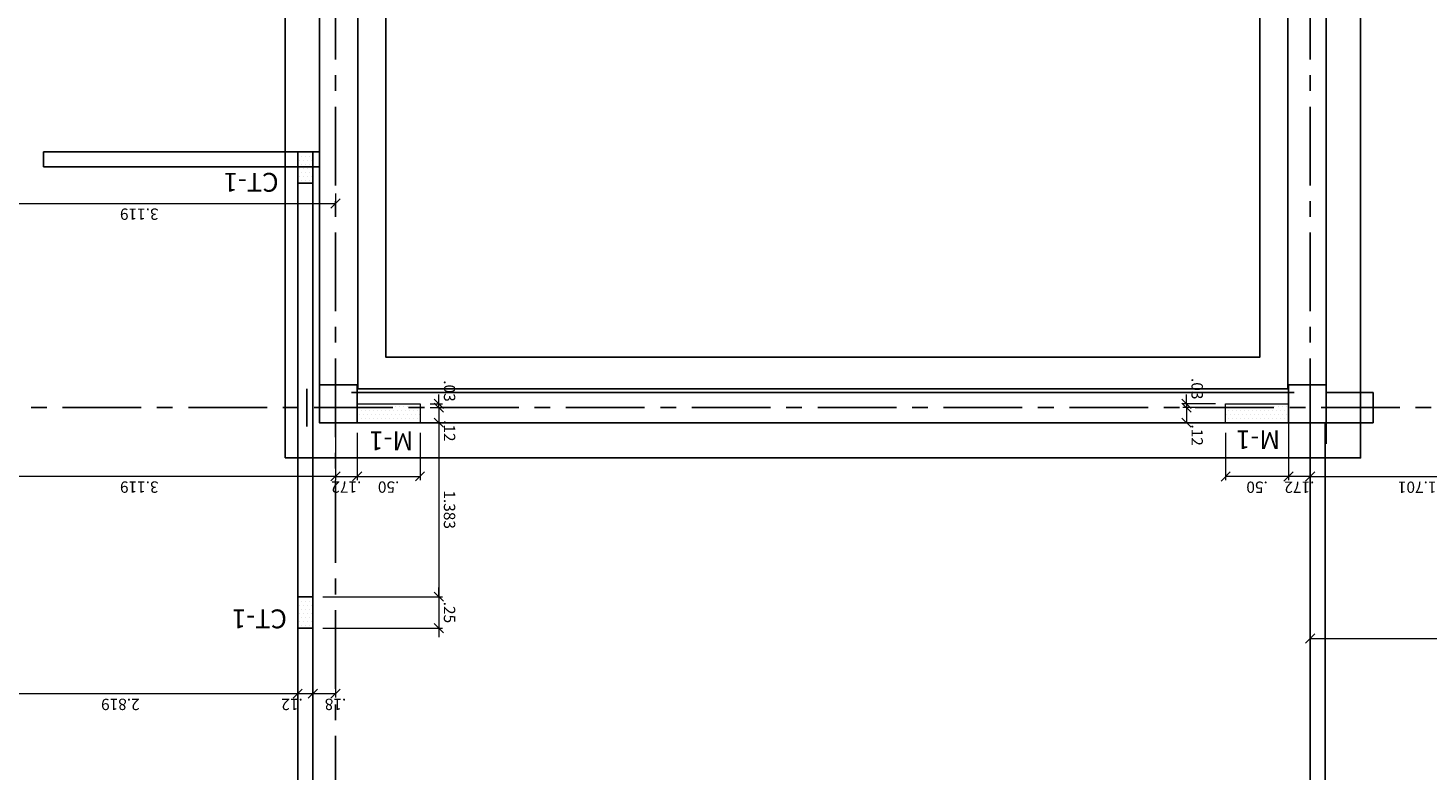
# Model space of a CAD drawing. Units: millimetres. Extents: x 1195 to 1620, y 1367 to 1449.
# Drawn here: x 1424 to 1435, y 1373 to 1379 of the extents above; entities that cross this region are included whole.
import ezdxf
from ezdxf.enums import TextEntityAlignment as Align

# ---------------------------------------------------------------- set-up
doc = ezdxf.new("R2010")
doc.units = ezdxf.units.MM
doc.linetypes.add('CENTER', pattern=[2, 1.25, -0.25, 0.25, -0.25])
doc.layers.get('Defpoints').update_dxf_attribs({"color": 140})
for name, color, linetype in [('COLUMNAS', 3, 'Continuous'), ('CUBIERTA', 7, 'Continuous'), ('EJES', 1, 'CENTER'), ('SOLIDO_COL', 9, 'Continuous'), ('VIGAS', 112, 'Continuous')]:
    doc.layers.add(name, color=color, linetype=linetype)
for name, color, linetype, lineweight in [('COTAS', 9, 'Continuous', 13), ('muros', 7, 'Continuous', 18), ('NUMCOL', 3, 'Continuous', 20)]:
    doc.layers.add(name, color=color, linetype=linetype, lineweight=lineweight)
doc.styles.add('ROMANS', font='romans.shx')
doc.dimstyles.new('COTAS50', dxfattribs={"dimtxt": 0.09, "dimasz": 0.0725, "dimexe": 0.03, "dimexo": 0.08, "dimgap": 0.04, "dimtad": 1, "dimdec": 3, "dimzin": 12, "dimdsep": 46, "dimtxsty": 'ROMANS', "dimblk1": 'OBLIQUE', "dimblk2": 'OBLIQUE', "dimsah": 1, "dimcen": 0.09, "dimclrd": 256, "dimclre": 256, "dimclrt": 7, "dimadec": 0, "dimazin": 0, "dimtfac": 1, "dimtdec": 3, "dimtix": 1, "dimtmove": 2, "dimatfit": 3, "dimldrblk": 'OBLIQUE', "dimfxl": 0, "dimtolj": 1, "dimtzin": 4, "dimlwd": -1, "dimlwe": -1, "dimarcsym": 0})
pattern_1 = [(0, (1390.209255, 1408.19265), (0.015875, 0.03175), [0, -0.03175])]

# ---------------------------------------------------------------- blocks, each defined once
blk = doc.blocks.new('_Oblique')
at = {"color": 0, "linetype": 'ByBlock', "lineweight": -2}
blk.add_line((-0.5, -0.5), (0.5, 0.5), dxfattribs=at)
blk = doc.blocks.new('*D101')
at = {"layer": 'COTAS'}
for p, q in [((1436.2, 1375.496), (1436.2, 1375.098)), ((1434.5, 1375.477), (1434.5, 1375.098)), ((1434.5, 1375.128), (1436.2, 1375.128))]:
    blk.add_line(p, q, dxfattribs=at)
at = {"layer": 'Defpoints', "color": 0}
for p in [(1434.5, 1375.557), (1436.2, 1375.576), (1436.2, 1375.128)]:
    blk.add_point(p, dxfattribs=at)
at = {"layer": 'COTAS', "xscale": 0.07250000000000002, "yscale": 0.07250000000000002, "zscale": 0.07250000000000002, "rotation": 180}
blk.add_blockref('_Oblique', (1434.5, 1375.128), dxfattribs=at)
at = {"layer": 'COTAS', "xscale": 0.07250000000000002, "yscale": 0.07250000000000002, "zscale": 0.07250000000000002}
blk.add_blockref('_Oblique', (1436.2, 1375.128), dxfattribs=at)
at = {"layer": 'COTAS', "color": 7, "insert": (1435.35, 1375.043), "char_height": 0.09, "attachment_point": 5, "rotation": 180, "style": 'ROMANS'}
blk.add_mtext('\\A1;1.701', dxfattribs=at)
blk = doc.blocks.new('*D107')
at = {"layer": 'COTAS'}
for p, q in [((1434.328, 1375.596), (1434.328, 1375.098)), ((1434.5, 1375.596), (1434.5, 1375.098)), ((1434.328, 1375.128), (1434.256, 1375.128)), ((1434.5, 1375.128), (1434.328, 1375.128)), ((1434.5, 1375.128), (1434.572, 1375.128))]:
    blk.add_line(p, q, dxfattribs=at)
at = {"layer": 'Defpoints', "color": 0}
for p in [(1434.328, 1375.676), (1434.5, 1375.676), (1434.328, 1375.128)]:
    blk.add_point(p, dxfattribs=at)
at = {"layer": 'COTAS', "xscale": 0.07250000000000002, "yscale": 0.07250000000000002, "zscale": 0.07250000000000002}
blk.add_blockref('_Oblique', (1434.328, 1375.128), dxfattribs=at)
at = {"layer": 'COTAS', "xscale": 0.07250000000000002, "yscale": 0.07250000000000002, "zscale": 0.07250000000000002, "rotation": 180}
blk.add_blockref('_Oblique', (1434.5, 1375.128), dxfattribs=at)
at = {"layer": 'COTAS', "color": 7, "insert": (1434.414, 1375.043), "char_height": 0.09, "attachment_point": 5, "rotation": 180, "style": 'ROMANS'}
blk.add_mtext('\\A1;.172', dxfattribs=at)
blk = doc.blocks.new('*D108')
at = {"layer": 'COTAS'}
for p, q in [((1433.828, 1375.475), (1433.828, 1375.098)), ((1434.328, 1375.475), (1434.328, 1375.098)), ((1434.328, 1375.128), (1433.828, 1375.128))]:
    blk.add_line(p, q, dxfattribs=at)
at = {"layer": 'Defpoints', "color": 0}
for p in [(1433.828, 1375.555), (1434.328, 1375.555), (1433.828, 1375.128)]:
    blk.add_point(p, dxfattribs=at)
at = {"layer": 'COTAS', "xscale": 0.07250000000000002, "yscale": 0.07250000000000002, "zscale": 0.07250000000000002, "rotation": 180}
blk.add_blockref('_Oblique', (1433.828, 1375.128), dxfattribs=at)
at = {"layer": 'COTAS', "xscale": 0.07250000000000002, "yscale": 0.07250000000000002, "zscale": 0.07250000000000002}
blk.add_blockref('_Oblique', (1434.328, 1375.128), dxfattribs=at)
at = {"layer": 'COTAS', "color": 7, "insert": (1434.078, 1375.043), "char_height": 0.09, "attachment_point": 5, "rotation": 180, "style": 'ROMANS'}
blk.add_mtext('\\A1;.50', dxfattribs=at)
blk = doc.blocks.new('*D109')
at = {"layer": 'COTAS'}
for p, q in [((1433.748, 1375.706), (1433.487, 1375.706)), ((1433.517, 1375.706), (1433.517, 1375.779)), ((1433.517, 1375.706), (1433.517, 1375.676)), ((1433.748, 1375.676), (1433.487, 1375.676)), ((1433.517, 1375.676), (1433.517, 1375.604))]:
    blk.add_line(p, q, dxfattribs=at)
at = {"layer": 'Defpoints', "color": 0}
for p in [(1433.828, 1375.706), (1433.517, 1375.676), (1433.828, 1375.676)]:
    blk.add_point(p, dxfattribs=at)
at = {"layer": 'COTAS', "xscale": 0.07250000000000002, "yscale": 0.07250000000000002, "zscale": 0.07250000000000002}
for p, rotation in [((1433.517, 1375.706), 270), ((1433.517, 1375.676), 90)]:
    blk.add_blockref('_Oblique', p, dxfattribs=dict(at, rotation=rotation))
at = {"layer": 'COTAS', "color": 7, "insert": (1433.602, 1375.826), "char_height": 0.09, "attachment_point": 5, "rotation": 270, "style": 'ROMANS'}
blk.add_mtext('\\A1;.03', dxfattribs=at)
blk = doc.blocks.new('*D110')
at = {"layer": 'COTAS'}
for p, q in [((1433.748, 1375.676), (1433.487, 1375.676)), ((1433.517, 1375.676), (1433.517, 1375.556)), ((1433.748, 1375.556), (1433.487, 1375.556))]:
    blk.add_line(p, q, dxfattribs=at)
at = {"layer": 'Defpoints', "color": 0}
for p in [(1433.828, 1375.676), (1433.517, 1375.556), (1433.828, 1375.556)]:
    blk.add_point(p, dxfattribs=at)
at = {"layer": 'COTAS', "xscale": 0.07250000000000002, "yscale": 0.07250000000000002, "zscale": 0.07250000000000002}
for p, rotation in [((1433.517, 1375.676), 90), ((1433.517, 1375.556), 270)]:
    blk.add_blockref('_Oblique', p, dxfattribs=dict(at, rotation=rotation))
at = {"layer": 'COTAS', "color": 7, "insert": (1433.602, 1375.457), "char_height": 0.09, "attachment_point": 5, "rotation": 270, "style": 'ROMANS'}
blk.add_mtext('\\A1;.12', dxfattribs=at)
blk = doc.blocks.new('*D111')
at = {"layer": 'COTAS'}
for p, q in [((1426.756, 1375.476), (1426.756, 1375.099)), ((1426.928, 1375.476), (1426.928, 1375.099)), ((1426.756, 1375.129), (1426.684, 1375.129)), ((1426.756, 1375.129), (1426.928, 1375.129)), ((1426.928, 1375.129), (1427.001, 1375.129))]:
    blk.add_line(p, q, dxfattribs=at)
at = {"layer": 'Defpoints', "color": 0}
for p in [(1426.756, 1375.556), (1426.928, 1375.556), (1426.928, 1375.129)]:
    blk.add_point(p, dxfattribs=at)
at = {"layer": 'COTAS', "xscale": 0.07250000000000002, "yscale": 0.07250000000000002, "zscale": 0.07250000000000002}
blk.add_blockref('_Oblique', (1426.756, 1375.129), dxfattribs=at)
at = {"layer": 'COTAS', "xscale": 0.07250000000000002, "yscale": 0.07250000000000002, "zscale": 0.07250000000000002, "rotation": 180}
blk.add_blockref('_Oblique', (1426.928, 1375.129), dxfattribs=at)
at = {"layer": 'COTAS', "color": 7, "insert": (1426.842, 1375.044), "char_height": 0.09, "attachment_point": 5, "rotation": 180, "style": 'ROMANS'}
blk.add_mtext('\\A1;.172', dxfattribs=at)
blk = doc.blocks.new('*D112')
at = {"layer": 'COTAS'}
for p, q in [((1426.928, 1375.476), (1426.928, 1375.099)), ((1427.428, 1375.476), (1427.428, 1375.099)), ((1426.928, 1375.129), (1427.428, 1375.129))]:
    blk.add_line(p, q, dxfattribs=at)
at = {"layer": 'Defpoints', "color": 0}
for p in [(1426.928, 1375.556), (1427.428, 1375.556), (1427.428, 1375.129)]:
    blk.add_point(p, dxfattribs=at)
at = {"layer": 'COTAS', "xscale": 0.07250000000000002, "yscale": 0.07250000000000002, "zscale": 0.07250000000000002, "rotation": 180}
blk.add_blockref('_Oblique', (1426.928, 1375.129), dxfattribs=at)
at = {"layer": 'COTAS', "xscale": 0.07250000000000002, "yscale": 0.07250000000000002, "zscale": 0.07250000000000002}
blk.add_blockref('_Oblique', (1427.428, 1375.129), dxfattribs=at)
at = {"layer": 'COTAS', "color": 7, "insert": (1427.178, 1375.044), "char_height": 0.09, "attachment_point": 5, "rotation": 180, "style": 'ROMANS'}
blk.add_mtext('\\A1;.50', dxfattribs=at)
blk = doc.blocks.new('*D113')
at = {"layer": 'COTAS'}
for p, q in [((1427.508, 1375.676), (1427.607, 1375.676)), ((1427.577, 1375.676), (1427.577, 1375.556)), ((1427.508, 1375.556), (1427.607, 1375.556))]:
    blk.add_line(p, q, dxfattribs=at)
at = {"layer": 'Defpoints', "color": 0}
for p in [(1427.428, 1375.676), (1427.428, 1375.556), (1427.577, 1375.556)]:
    blk.add_point(p, dxfattribs=at)
at = {"layer": 'COTAS', "xscale": 0.07250000000000002, "yscale": 0.07250000000000002, "zscale": 0.07250000000000002}
for p, rotation in [((1427.577, 1375.676), 90), ((1427.577, 1375.556), 270)]:
    blk.add_blockref('_Oblique', p, dxfattribs=dict(at, rotation=rotation))
at = {"layer": 'COTAS', "color": 7, "insert": (1427.662, 1375.491), "char_height": 0.09, "attachment_point": 5, "rotation": 270, "style": 'ROMANS'}
blk.add_mtext('\\A1;.12', dxfattribs=at)
blk = doc.blocks.new('*D114')
at = {"layer": 'COTAS'}
for p, q in [((1427.508, 1375.706), (1427.607, 1375.706)), ((1427.577, 1375.706), (1427.577, 1375.779)), ((1427.577, 1375.676), (1427.577, 1375.706)), ((1427.508, 1375.676), (1427.607, 1375.676)), ((1427.577, 1375.676), (1427.577, 1375.604))]:
    blk.add_line(p, q, dxfattribs=at)
at = {"layer": 'Defpoints', "color": 0}
for p in [(1427.428, 1375.706), (1427.577, 1375.706), (1427.428, 1375.676)]:
    blk.add_point(p, dxfattribs=at)
at = {"layer": 'COTAS', "xscale": 0.07250000000000002, "yscale": 0.07250000000000002, "zscale": 0.07250000000000002}
for p, rotation in [((1427.577, 1375.706), 270), ((1427.577, 1375.676), 90)]:
    blk.add_blockref('_Oblique', p, dxfattribs=dict(at, rotation=rotation))
at = {"layer": 'COTAS', "color": 7, "insert": (1427.662, 1375.808), "char_height": 0.09, "attachment_point": 5, "rotation": 270, "style": 'ROMANS'}
blk.add_mtext('\\A1;.03', dxfattribs=at)
blk = doc.blocks.new('*D115')
at = {"layer": 'COTAS'}
for p, q in [((1426.576, 1374.093), (1426.576, 1373.372)), ((1426.756, 1374.019), (1426.756, 1373.372)), ((1426.756, 1373.402), (1426.576, 1373.402))]:
    blk.add_line(p, q, dxfattribs=at)
at = {"layer": 'Defpoints', "color": 0}
for p in [(1426.576, 1374.173), (1426.756, 1374.099), (1426.576, 1373.402)]:
    blk.add_point(p, dxfattribs=at)
at = {"layer": 'COTAS', "xscale": 0.07250000000000002, "yscale": 0.07250000000000002, "zscale": 0.07250000000000002, "rotation": 180}
blk.add_blockref('_Oblique', (1426.576, 1373.402), dxfattribs=at)
at = {"layer": 'COTAS', "xscale": 0.07250000000000002, "yscale": 0.07250000000000002, "zscale": 0.07250000000000002}
blk.add_blockref('_Oblique', (1426.756, 1373.402), dxfattribs=at)
at = {"layer": 'COTAS', "color": 7, "insert": (1426.756, 1373.317), "char_height": 0.09, "attachment_point": 5, "rotation": 180, "style": 'ROMANS'}
blk.add_mtext('\\A1;.18', dxfattribs=at)
blk = doc.blocks.new('*D116')
at = {"layer": 'COTAS'}
for p, q in [((1426.456, 1374.093), (1426.456, 1373.372)), ((1426.576, 1374.093), (1426.576, 1373.372)), ((1426.576, 1373.402), (1426.456, 1373.402))]:
    blk.add_line(p, q, dxfattribs=at)
at = {"layer": 'Defpoints', "color": 0}
for p in [(1426.456, 1374.173), (1426.576, 1374.173), (1426.456, 1373.402)]:
    blk.add_point(p, dxfattribs=at)
at = {"layer": 'COTAS', "xscale": 0.07250000000000002, "yscale": 0.07250000000000002, "zscale": 0.07250000000000002, "rotation": 180}
blk.add_blockref('_Oblique', (1426.456, 1373.402), dxfattribs=at)
at = {"layer": 'COTAS', "xscale": 0.07250000000000002, "yscale": 0.07250000000000002, "zscale": 0.07250000000000002}
blk.add_blockref('_Oblique', (1426.576, 1373.402), dxfattribs=at)
at = {"layer": 'COTAS', "color": 7, "insert": (1426.411, 1373.317), "char_height": 0.09, "attachment_point": 5, "rotation": 180, "style": 'ROMANS'}
blk.add_mtext('\\A1;.12', dxfattribs=at)
blk = doc.blocks.new('*D117')
at = {"layer": 'COTAS'}
for p, q in [((1423.637, 1373.906), (1423.637, 1373.372)), ((1426.456, 1373.402), (1423.637, 1373.402)), ((1426.456, 1373.322), (1426.456, 1373.372))]:
    blk.add_line(p, q, dxfattribs=at)
at = {"layer": 'Defpoints', "color": 0}
for p in [(1423.637, 1373.986), (1423.637, 1373.402), (1426.456, 1373.402)]:
    blk.add_point(p, dxfattribs=at)
at = {"layer": 'COTAS', "xscale": 0.07250000000000002, "yscale": 0.07250000000000002, "zscale": 0.07250000000000002, "rotation": 180}
blk.add_blockref('_Oblique', (1423.637, 1373.402), dxfattribs=at)
at = {"layer": 'COTAS', "xscale": 0.07250000000000002, "yscale": 0.07250000000000002, "zscale": 0.07250000000000002}
blk.add_blockref('_Oblique', (1426.456, 1373.402), dxfattribs=at)
at = {"layer": 'COTAS', "color": 7, "insert": (1425.047, 1373.317), "char_height": 0.09, "attachment_point": 5, "rotation": 180, "style": 'ROMANS'}
blk.add_mtext('\\A1;2.819', dxfattribs=at)
blk = doc.blocks.new('*D119')
at = {"layer": 'COTAS'}
for p, q in [((1427.577, 1375.556), (1427.577, 1374.173)), ((1427.657, 1375.556), (1427.607, 1375.556)), ((1426.656, 1374.173), (1427.607, 1374.173))]:
    blk.add_line(p, q, dxfattribs=at)
at = {"layer": 'Defpoints', "color": 0}
for p in [(1427.577, 1375.556), (1426.576, 1374.173), (1427.577, 1374.173)]:
    blk.add_point(p, dxfattribs=at)
at = {"layer": 'COTAS', "xscale": 0.07250000000000002, "yscale": 0.07250000000000002, "zscale": 0.07250000000000002}
for p, rotation in [((1427.577, 1375.556), 90), ((1427.577, 1374.173), 270)]:
    blk.add_blockref('_Oblique', p, dxfattribs=dict(at, rotation=rotation))
at = {"layer": 'COTAS', "color": 7, "insert": (1427.662, 1374.865), "char_height": 0.09, "attachment_point": 5, "rotation": 270, "style": 'ROMANS'}
blk.add_mtext('\\A1;1.383', dxfattribs=at)
blk = doc.blocks.new('*D120')
at = {"layer": 'COTAS'}
for p, q in [((1426.656, 1374.173), (1427.607, 1374.173)), ((1427.577, 1374.173), (1427.577, 1374.246)), ((1427.577, 1374.173), (1427.577, 1373.923)), ((1426.656, 1373.923), (1427.607, 1373.923)), ((1427.577, 1373.923), (1427.577, 1373.851))]:
    blk.add_line(p, q, dxfattribs=at)
at = {"layer": 'Defpoints', "color": 0}
for p in [(1426.576, 1374.173), (1426.576, 1373.923), (1427.577, 1373.923)]:
    blk.add_point(p, dxfattribs=at)
at = {"layer": 'COTAS', "xscale": 0.07250000000000002, "yscale": 0.07250000000000002, "zscale": 0.07250000000000002}
for p, rotation in [((1427.577, 1374.173), 270), ((1427.577, 1373.923), 90)]:
    blk.add_blockref('_Oblique', p, dxfattribs=dict(at, rotation=rotation))
at = {"layer": 'COTAS', "color": 7, "insert": (1427.662, 1374.048), "char_height": 0.09, "attachment_point": 5, "rotation": 270, "style": 'ROMANS'}
blk.add_mtext('\\A1;.25', dxfattribs=at)
blk = doc.blocks.new('*D123')
at = {"layer": 'COTAS'}
for p, q in [((1423.637, 1374.316), (1423.637, 1375.159)), ((1426.756, 1375.129), (1423.637, 1375.129)), ((1426.756, 1375.049), (1426.756, 1375.099))]:
    blk.add_line(p, q, dxfattribs=at)
at = {"layer": 'Defpoints', "color": 0}
for p in [(1423.637, 1375.129), (1426.756, 1375.129), (1423.637, 1374.236)]:
    blk.add_point(p, dxfattribs=at)
at = {"layer": 'COTAS', "xscale": 0.07250000000000002, "yscale": 0.07250000000000002, "zscale": 0.07250000000000002, "rotation": 180}
blk.add_blockref('_Oblique', (1423.637, 1375.129), dxfattribs=at)
at = {"layer": 'COTAS', "xscale": 0.07250000000000002, "yscale": 0.07250000000000002, "zscale": 0.07250000000000002}
blk.add_blockref('_Oblique', (1426.756, 1375.129), dxfattribs=at)
at = {"layer": 'COTAS', "color": 7, "insert": (1425.197, 1375.044), "char_height": 0.09, "attachment_point": 5, "rotation": 180, "style": 'ROMANS'}
blk.add_mtext('\\A1;3.119', dxfattribs=at)
blk = doc.blocks.new('*D129')
at = {"layer": 'COTAS'}
for p, q in [((1434.5, 1375.477), (1434.5, 1373.811)), ((1434.5, 1373.841), (1440.008, 1373.841)), ((1440.008, 1373.906), (1440.008, 1373.811))]:
    blk.add_line(p, q, dxfattribs=at)
at = {"layer": 'Defpoints', "color": 0}
for p in [(1434.5, 1375.557), (1440.008, 1373.986), (1440.008, 1373.841)]:
    blk.add_point(p, dxfattribs=at)
at = {"layer": 'COTAS', "xscale": 0.07250000000000002, "yscale": 0.07250000000000002, "zscale": 0.07250000000000002, "rotation": 180}
blk.add_blockref('_Oblique', (1434.5, 1373.841), dxfattribs=at)
at = {"layer": 'COTAS', "xscale": 0.07250000000000002, "yscale": 0.07250000000000002, "zscale": 0.07250000000000002}
blk.add_blockref('_Oblique', (1440.008, 1373.841), dxfattribs=at)
at = {"layer": 'COTAS', "color": 7, "insert": (1437.254, 1373.756), "char_height": 0.09, "attachment_point": 5, "rotation": 180, "style": 'ROMANS'}
blk.add_mtext('\\A1;5.508', dxfattribs=at)
blk = doc.blocks.new('*D168')
at = {"layer": 'COTAS'}
for p, q in [((1423.637, 1377.378), (1423.637, 1377.268)), ((1426.756, 1377.378), (1426.756, 1377.268)), ((1423.637, 1377.298), (1426.756, 1377.298))]:
    blk.add_line(p, q, dxfattribs=at)
at = {"layer": 'Defpoints', "color": 0}
for p in [(1423.637, 1377.458), (1426.756, 1377.458), (1426.756, 1377.298)]:
    blk.add_point(p, dxfattribs=at)
at = {"layer": 'COTAS', "xscale": 0.07250000000000002, "yscale": 0.07250000000000002, "zscale": 0.07250000000000002, "rotation": 180}
blk.add_blockref('_Oblique', (1423.637, 1377.298), dxfattribs=at)
at = {"layer": 'COTAS', "xscale": 0.07250000000000002, "yscale": 0.07250000000000002, "zscale": 0.07250000000000002}
blk.add_blockref('_Oblique', (1426.756, 1377.298), dxfattribs=at)
at = {"layer": 'COTAS', "color": 7, "insert": (1425.197, 1377.213), "char_height": 0.09, "attachment_point": 5, "rotation": 180, "style": 'ROMANS'}
blk.add_mtext('\\A1;3.119', dxfattribs=at)

msp = doc.modelspace()

# ---------------------------------------------------------------- hatches: boundary and pattern name
at = {"layer": 'SOLIDO_COL', "linetype": 'Continuous', "ltscale": 0.1}
h = msp.add_hatch(dxfattribs=at)
h.set_pattern_fill('DOTS', color=9, scale=0.02, angle=180, style=0)
h.set_pattern_definition([(0, (1390.209255, 1412.81736), (0.015875, 0.03175), [0, -0.03175])])
h.paths.add_polyline_path([(1426.57621, 1377.45811), (1426.45621, 1377.45811), (1426.45621, 1377.70811), (1426.57621, 1377.70811)])
h = msp.add_hatch(dxfattribs=at)
h.set_pattern_fill('DOTS', color=9, scale=0.02, angle=180, style=0)
h.set_pattern_definition(pattern_1)
h.paths.add_polyline_path([(1427.42801, 1375.55606), (1426.92801, 1375.55606), (1426.92801, 1375.70606), (1427.42801, 1375.70606)])
h = msp.add_hatch(dxfattribs=at)
h.set_pattern_fill('DOTS', color=9, scale=0.02, angle=180, style=0)
h.set_pattern_definition(pattern_1)
h.paths.add_polyline_path([(1434.32801, 1375.55606), (1433.82801, 1375.55606), (1433.82801, 1375.70606), (1434.32801, 1375.70606)])
h = msp.add_hatch(dxfattribs=at)
h.set_pattern_fill('DOTS', color=9, scale=0.02, angle=180, style=0)
h.set_pattern_definition([(0, (1390.209255, 1409.28265), (0.015875, 0.03175), [0, -0.03175])])
h.paths.add_polyline_path([(1426.57621, 1373.9234), (1426.45621, 1373.9234), (1426.45621, 1374.1734), (1426.57621, 1374.1734)])

# ---------------------------------------------------------------- linework, layer by layer
at = {"layer": 'COLUMNAS', "color": 8}
for points in [[(1426.35621, 1375.27606), (1434.8998, 1375.27606), (1434.8998, 1391.42429), (1426.35621, 1391.42429)], [(1434.0998, 1390.62429), (1427.15621, 1390.62429), (1427.15621, 1376.07606), (1434.0998, 1376.07606)], [(1426.92801, 1375.55606), (1426.62801, 1375.55606), (1426.62801, 1375.85606), (1426.92801, 1375.85606)], [(1434.62801, 1375.55606), (1434.32801, 1375.55606), (1434.32801, 1375.85606), (1434.62801, 1375.85606)]]:
    msp.add_lwpolyline(points, close=True, dxfattribs=at)
at = {"layer": 'COLUMNAS'}
for points in [[(1426.57621, 1377.45811), (1426.45621, 1377.45811), (1426.45621, 1377.70811), (1426.57621, 1377.70811), (1426.57621, 1377.45811)], [(1426.57621, 1373.9234), (1426.45621, 1373.9234), (1426.45621, 1374.1734), (1426.57621, 1374.1734), (1426.57621, 1373.9234)]]:
    msp.add_lwpolyline(points, close=True, dxfattribs=at)
at = {"layer": 'CUBIERTA', "color": 8}
for p, q in [((1434.62801, 1375.38811), (1434.62801, 1391.1434)), ((1434.3216, 1375.82606), (1434.3216, 1390.8234)), ((1434.62801, 1383.04517), (1434.62801, 1375.55546)), ((1426.52801, 1375.52606), (1426.52801, 1375.82606)), ((1434.62801, 1375.55546), (1426.86624, 1375.55546))]:
    msp.add_line(p, q, dxfattribs=at)
for points in [[(1426.62801, 1391.2434), (1426.62801, 1390.5334), (1426.62801, 1387.2834), (1426.62801, 1386.5334), (1426.62801, 1383.2834), (1426.62801, 1377.70811)], [(1426.62801, 1390.90517), (1426.62801, 1375.79517)], [(1426.93442, 1390.8234), (1426.93442, 1386.5334), (1426.93442, 1375.82606), (1434.3216, 1375.82606)]]:
    msp.add_lwpolyline(points, dxfattribs=at)
at = {"layer": 'EJES', "linetype": 'CENTER', "ltscale": 0.5}
for p, q in [((1426.75621, 1367.44186), (1426.75621, 1393.09665)), ((1434.4998, 1367.44186), (1434.4998, 1393.09665)), ((1412.58716, 1375.67606), (1442.61035, 1375.67606))]:
    msp.add_line(p, q, dxfattribs=at)
at = {"layer": 'muros', "color": 3}
for points in [[(1427.42801, 1375.55606), (1426.92801, 1375.55606), (1426.92801, 1375.70606), (1427.42801, 1375.70606), (1427.42801, 1375.55606)], [(1434.32801, 1375.55606), (1433.82801, 1375.55606), (1433.82801, 1375.70606), (1434.32801, 1375.70606), (1434.32801, 1375.55606)]]:
    msp.add_lwpolyline(points, close=True, dxfattribs=at)
at = {"layer": 'VIGAS', "color": 8}
for p, q in [((1426.62801, 1377.70811), (1424.43711, 1377.70811)), ((1424.43711, 1377.70811), (1424.43711, 1377.58811)), ((1426.62801, 1377.58811), (1424.43711, 1377.58811)), ((1426.45621, 1377.58811), (1426.45621, 1370.5134)), ((1426.57621, 1377.58811), (1426.57621, 1370.5134)), ((1426.88442, 1375.79517), (1434.3716, 1375.79517)), ((1435.00044, 1375.79517), (1434.62801, 1375.79517)), ((1435.00044, 1375.79517), (1435.00044, 1375.55546)), ((1426.88442, 1375.55546), (1434.3716, 1375.55546)), ((1434.4998, 1375.55694), (1434.4998, 1368.8934)), ((1434.6198, 1375.55694), (1434.6198, 1369.0134)), ((1435.00044, 1375.55546), (1434.62801, 1375.55546))]:
    msp.add_line(p, q, dxfattribs=at)

# ---------------------------------------------------------------- texts
at = {"layer": 'NUMCOL', "style": 'ROMANS'}
for s, p in [('CT-1', (1426.08548, 1377.58811)), ('M-1', (1427.19966, 1375.53369)), ('M-1', (1434.08633, 1375.54275)), ('CT-1', (1426.15125, 1374.11872))]:
    msp.add_text(s, height=0.15, rotation=180, dxfattribs=at).set_placement(p, align=Align.BOTTOM_CENTER)

# ---------------------------------------------------------------- dimensions: what is measured, and where the dimension line sits
at = {"layer": 'COTAS', "color": 3}
for base, p1, p2, angle, picture, middle in [((1426.75621, 1377.29767), (1423.63711, 1377.45811), (1426.75621, 1377.45811), 180, '*D168', (1425.19666, 1377.21267)), ((1434.32801, 1375.12829), (1434.4998, 1375.67606), (1434.32801, 1375.67606), 180, '*D107', (1434.41391, 1375.04329)), ((1427.57682, 1374.1734), (1427.57682, 1375.55606), (1426.57621, 1374.1734), 270, '*D119', (1427.66182, 1374.86473)), ((1426.92801, 1375.12894), (1426.75621, 1375.55606), (1426.92801, 1375.55606), 180, '*D111', (1426.84211, 1375.04394)), ((1436.20044, 1375.12829), (1434.4998, 1375.55694), (1436.20044, 1375.57606), 180, '*D101', (1435.35012, 1375.04329)), ((1440.00801, 1373.84118), (1434.4998, 1375.55694), (1440.00801, 1373.98576), 180, '*D129', (1437.25391, 1373.75618)), ((1423.63711, 1375.12894), (1426.75621, 1375.12894), (1423.63711, 1374.23576), 180, '*D123', (1425.19666, 1375.04394)), ((1427.57682, 1373.9234), (1426.57621, 1374.1734), (1426.57621, 1373.9234), 270, '*D120', (1427.66182, 1374.0484)), ((1423.63711, 1373.40232), (1426.45621, 1373.40232), (1423.63711, 1373.98576), 180, '*D117', (1425.04666, 1373.31732))]:
    dim = msp.add_linear_dim(base=base, p1=p1, p2=p2, angle=angle, dimstyle='COTAS50', dxfattribs=at)
    dim.commit()
    dim.dimension.update_dxf_attribs({"geometry": picture, "text_midpoint": middle})
for base, p1, p2, angle, picture, middle in [((1427.57682, 1375.70606), (1427.42801, 1375.67606), (1427.42801, 1375.70606), 270, '*D114', (1427.66182, 1375.80842)), ((1433.51686, 1375.67606), (1433.82801, 1375.70606), (1433.82801, 1375.67606), 270, '*D109', (1433.60186, 1375.82606)), ((1427.57682, 1375.55606), (1427.42801, 1375.67606), (1427.42801, 1375.55606), 270, '*D113', (1427.66182, 1375.49057)), ((1433.51686, 1375.55606), (1433.82801, 1375.67606), (1433.82801, 1375.55606), 270, '*D110', (1433.60186, 1375.45683)), ((1426.45621, 1373.40232), (1426.57621, 1374.1734), (1426.45621, 1374.1734), 180, '*D116', (1426.41133, 1373.31732)), ((1426.57621, 1373.40232), (1426.75621, 1374.09938), (1426.57621, 1374.1734), 180, '*D115', (1426.75621, 1373.31732))]:
    dim = msp.add_linear_dim(base=base, p1=p1, p2=p2, angle=angle, dimstyle='COTAS50', dxfattribs=at)
    dim.commit()
    dim.dimension.update_dxf_attribs({"geometry": picture, "text_midpoint": middle, "dimtype": 160})
for base, p1, p2, picture, middle in [((1427.42801, 1375.12894), (1426.92801, 1375.55606), (1427.42801, 1375.55606), '*D112', (1427.17801, 1375.04394)), ((1433.82801, 1375.12829), (1434.32801, 1375.55546), (1433.82801, 1375.55546), '*D108', (1434.07801, 1375.04329))]:
    dim = msp.add_linear_dim(base=base, p1=p1, p2=p2, angle=180, text='<>0', dimstyle='COTAS50', dxfattribs=at)
    dim.commit()
    dim.dimension.update_dxf_attribs({"geometry": picture, "text_midpoint": middle})

doc.saveas('drawing.dxf')
